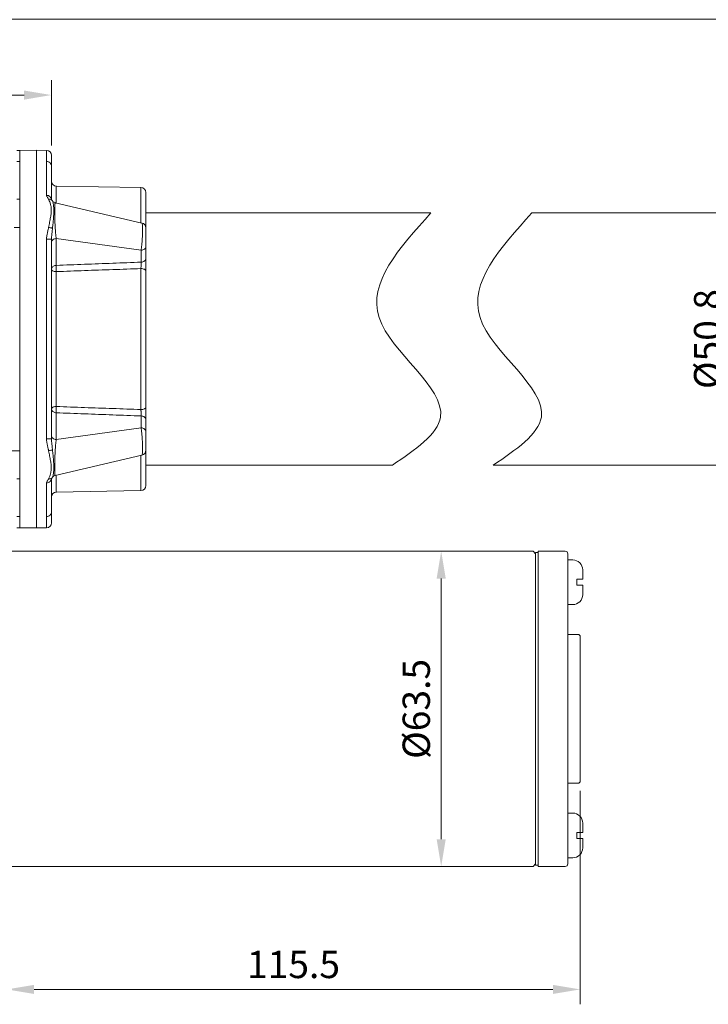
# Model space of a CAD drawing. Units: millimetres. Extents: x 4897 to 5622, y 238 to 763.
# Drawn here: x 5242 to 5380, y 382 to 580 of the extents above; entities that cross this region are included whole.
import ezdxf

# ---------------------------------------------------------------- set-up
doc = ezdxf.new("R2010")
doc.units = ezdxf.units.MM
doc.layers.get('0').update_dxf_attribs({"lineweight": 20})
doc.layers.add('dim', color=3, linetype='Continuous', lineweight=13)
doc.styles.get("Standard").update_dxf_attribs({"font": 'romans.shx', "width": 0.8, "bigfont": 'bigfont.shx'})
doc.dimstyles.new('ISO-25', dxfattribs={"dimtxt": 2.2, "dimasz": 2.2, "dimexe": 1.2, "dimexo": 0.8, "dimtad": 1, "dimdec": 1, "dimdsep": 46, "dimtxsty": 'Standard', "dimcen": 1.5, "dimclre": 256, "dimclrt": 256, "dimadec": 0, "dimazin": 0, "dimtfac": 1, "dimtdec": 1, "dimtofl": 0, "dimtmove": 0, "dimatfit": 3, "dimfxl": 0, "dimlwe": -1, "dimarcsym": 0})

# ---------------------------------------------------------------- blocks, each defined once
blk = doc.blocks.new('*D8')
at = {"layer": 'Defpoints', "color": 0, "transparency": 16777216}
for p in [(5385.28, 541.39), (5401.69, 541.39), (5401.69, 490.59)]:
    blk.add_point(p, dxfattribs=at)
at = {"layer": 'dim', "transparency": 16777216}
for p, q in [((5399.69, 541.39), (5382.28, 541.39)), ((5385.28, 496.09), (5385.28, 535.89)), ((5399.69, 490.59), (5382.28, 490.59))]:
    blk.add_line(p, q, dxfattribs=at)
for points in [[(5384.37, 535.89), (5386.2, 535.89), (5385.28, 541.39)], [(5384.37, 496.09), (5386.2, 496.09), (5385.28, 490.59)]]:
    blk.add_solid(points, dxfattribs=at)
at = {"layer": 'dim', "transparency": 16777216, "insert": (5380.97, 515.99), "char_height": 5.5, "attachment_point": 5, "rotation": 90}
blk.add_mtext('%%c50.8', dxfattribs=at)
blk = doc.blocks.new('A$C45323B16')
for p, q in [((1.8, 5.1), (1.8, 3.9)), ((3, 5.1), (1.8, 5.1)), ((3, 3.9), (1.8, 3.9))]:
    blk.add_line(p, q)
blk.add_lwpolyline([(3, 5.1), (3, 7, 0.414214), (1, 9), (0, 9), (0, 0), (1, 0, 0.414214), (3, 2), (3, 3.9)], format="xyb")
blk = doc.blocks.new('A$C684F2C94')
for p, q in [((0, 63.5), (106, 63.5)), ((106.5, 63), (106, 63.5)), ((107, 60.75), (107, 63.5)), ((112.5, 63.5), (107, 63.5)), ((106.5, 63.25), (106.5, 60.75)), ((107, 63.25), (106.5, 63.25)), ((106.5, 63), (106.5, 61.25)), ((107, 60.75), (107, 63.25)), ((113, 46.75), (113, 63)), ((106.5, 60.75), (106.5, 2.75)), ((107, 2.75), (107, 60.75)), ((115, 46.75), (113, 46.75)), ((113, 46.75), (113, 16.75)), ((115.5, 17.25), (115.5, 46.25)), ((115, 16.75), (113, 16.75)), ((113, 16.75), (113, 0.5)), ((106.5, 0.25), (106.5, 2.75)), ((106.5, 2.25), (106.5, 0.5)), ((107, 2.75), (107, 0.25)), ((107, 2.75), (107, 0)), ((106, 0), (0, 0)), ((106.5, 0.5), (106, 0)), ((107, 0.25), (106.5, 0.25)), ((112.5, 0), (107, 0))]:
    blk.add_line(p, q)
for centre, start, end in [((112.5, 63), 0, 90), ((115, 46.25), 0, 90), ((115, 17.25), 270, 0), ((112.5, 0.5), 270, 0)]:
    blk.add_arc(centre, 0.5, start, end)
for p in [(113, 52.75), (113, 1.75)]:
    blk.add_blockref('A$C45323B16', p)
blk = doc.blocks.new('A$C4F082A0E')
blk.add_blockref('A$C684F2C94', (0, -38.73))
blk = doc.blocks.new('*D19')
at = {"layer": 'Defpoints', "color": 0, "transparency": 16777216}
for p in [(5248.09, 565.15), (5143.09, 553.01), (5248.09, 553.01)]:
    blk.add_point(p, dxfattribs=at)
at = {"layer": 'dim', "transparency": 16777216}
for p, q in [((5143.09, 555.01), (5143.09, 568.15)), ((5248.09, 555.01), (5248.09, 568.15)), ((5148.59, 565.15), (5242.59, 565.15))]:
    blk.add_line(p, q, dxfattribs=at)
for points in [[(5148.59, 566.06), (5148.59, 564.23), (5143.09, 565.15)], [(5242.59, 566.06), (5242.59, 564.23), (5248.09, 565.15)]]:
    blk.add_solid(points, dxfattribs=at)
at = {"layer": 'dim', "transparency": 16777216, "insert": (5192.16, 569.46), "char_height": 5.5, "attachment_point": 5}
blk.add_mtext('105', dxfattribs=at)
blk = doc.blocks.new('*D20')
at = {"layer": 'Defpoints', "color": 0, "transparency": 16777216}
for p in [(5467.1, 580.41), (5118.59, 515.99), (5467.1, 515.99)]:
    blk.add_point(p, dxfattribs=at)
at = {"layer": 'dim', "transparency": 16777216}
for p, q in [((5118.59, 517.99), (5118.59, 583.41)), ((5467.1, 517.99), (5467.1, 583.41)), ((5124.09, 580.41), (5461.6, 580.41))]:
    blk.add_line(p, q, dxfattribs=at)
for points in [[(5124.09, 581.32), (5124.09, 579.49), (5118.59, 580.41)], [(5461.6, 581.32), (5461.6, 579.49), (5467.1, 580.41)]]:
    blk.add_solid(points, dxfattribs=at)
at = {"layer": 'dim', "transparency": 16777216, "insert": (5292.85, 584.72), "char_height": 5.5, "attachment_point": 5}
blk.add_mtext('A', dxfattribs=at)
blk = doc.blocks.new('*D26')
at = {"layer": 'Defpoints', "color": 0, "transparency": 16777216}
for p in [(5341.59, 473.24), (5326.59, 409.74), (5341.59, 409.74)]:
    blk.add_point(p, dxfattribs=at)
at = {"layer": 'dim', "transparency": 16777216}
for p, q in [((5339.59, 473.24), (5323.59, 473.24)), ((5326.59, 467.74), (5326.59, 415.24)), ((5339.59, 409.74), (5323.59, 409.74))]:
    blk.add_line(p, q, dxfattribs=at)
for points in [[(5325.67, 467.74), (5327.51, 467.74), (5326.59, 473.24)], [(5325.67, 415.24), (5327.51, 415.24), (5326.59, 409.74)]]:
    blk.add_solid(points, dxfattribs=at)
at = {"layer": 'dim', "transparency": 16777216, "insert": (5322.28, 441.49), "char_height": 5.5, "attachment_point": 5, "rotation": 90}
blk.add_mtext('%%C63.5', dxfattribs=at)
blk = doc.blocks.new('*D27')
at = {"layer": 'Defpoints', "color": 0, "transparency": 16777216}
for p in [(5354.59, 426.99), (5239.09, 403.46), (5354.59, 384.99)]:
    blk.add_point(p, dxfattribs=at)
at = {"layer": 'dim', "transparency": 16777216}
for p, q in [((5354.59, 424.99), (5354.59, 381.99)), ((5239.09, 401.46), (5239.09, 381.99)), ((5244.59, 384.99), (5349.09, 384.99))]:
    blk.add_line(p, q, dxfattribs=at)
for points in [[(5244.59, 385.9), (5244.59, 384.07), (5239.09, 384.99)], [(5349.09, 385.9), (5349.09, 384.07), (5354.59, 384.99)]]:
    blk.add_solid(points, dxfattribs=at)
at = {"layer": 'dim', "transparency": 16777216, "insert": (5296.84, 389.3), "char_height": 5.5, "attachment_point": 5}
blk.add_mtext('115.5', dxfattribs=at)

msp = doc.modelspace()

# ---------------------------------------------------------------- linework, layer by layer
for p, q in [((5241.09, 554), (5241.69, 554)), ((5241.69, 553.99), (5245.09, 554.05)), ((5241.69, 554), (5241.69, 477.99)), ((5247.11, 554.01), (5245.09, 554.05)), ((5245.09, 554.05), (5245.09, 477.94)), ((5247.11, 554.01), (5247.11, 544.97)), ((5241.09, 551.76), (5241.69, 551.76)), ((5248.09, 553.01), (5248.09, 544.13)), ((5249.07, 546.81), (5266.11, 546.51)), ((5249.07, 543.41), (5249.07, 546.81)), ((5266.11, 539.42), (5266.11, 546.51)), ((5267.09, 486.48), (5267.09, 545.51)), ((5241.09, 544.15), (5241.69, 544.15)), ((5266.32, 539.37), (5248.86, 543.46)), ((5267.09, 541.39), (5324.53, 541.39)), ((5344.85, 541.39), (5443.1, 541.39)), ((5241.69, 538.49), (5240.58, 538.49)), ((5248.09, 536.1), (5247.11, 536.1)), ((5247.11, 536.1), (5247.11, 495.89)), ((5248.09, 536.1), (5248.09, 495.89)), ((5249.04, 536.24), (5266.14, 533.87)), ((5249.04, 536.24), (5249.04, 530.84)), ((5266.14, 531.48), (5266.14, 533.87)), ((5249.07, 502.41), (5249.07, 529.58)), ((5266.11, 501.8), (5266.11, 530.19)), ((5249.04, 501.15), (5249.04, 495.75)), ((5266.14, 498.12), (5266.14, 500.51)), ((5249.04, 495.75), (5266.14, 498.12)), ((5248.09, 495.89), (5247.11, 495.89)), ((5239.09, 493.49), (5241.69, 493.49)), ((5248.86, 488.52), (5266.32, 492.61)), ((5266.11, 485.48), (5266.11, 492.56)), ((5267.09, 490.59), (5316.76, 490.59)), ((5337.08, 490.59), (5443.1, 490.59)), ((5249.07, 485.18), (5249.07, 488.57)), ((5241.09, 487.84), (5241.69, 487.84)), ((5247.11, 487.02), (5247.11, 477.98)), ((5248.09, 487.86), (5248.09, 478.98)), ((5249.07, 485.18), (5266.11, 485.48)), ((5241.09, 480.23), (5241.69, 480.23)), ((5241.09, 477.99), (5241.69, 477.99)), ((5241.69, 478), (5245.09, 477.94)), ((5245.09, 477.94), (5247.11, 477.98))]:
    msp.add_line(p, q)
for centre, start, end in [((5247.09, 553.01), 0, 89), ((5249.09, 547.81), 180, 269), ((5266.09, 545.51), 0, 89), ((5266.09, 538.4), 0, 76.8131), ((5266.09, 493.59), 283.1869, 0), ((5266.09, 486.48), 271, 0), ((5249.09, 484.18), 91, 180), ((5247.09, 478.98), 271, 0)]:
    msp.add_arc(centre, 1, start, end)
for points, start_tangent, end_tangent in [([(5248.09, 550.83), (5248.02, 551.18), (5247.8, 551.49), (5247.49, 551.69), (5247.11, 551.77)], (0, 1), (-0.999865, 0.016423)), ([(5248.08, 544.14), (5248.02, 544.38), (5247.8, 544.68), (5247.49, 544.89), (5247.11, 544.97)], (-0.135449, 0.990784), (-0.999865, 0.016422)), ([(5247.11, 544.97), (5247.15, 544.76), (5247.26, 544.54), (5247.42, 544.31)], (-0.000301, -1), (0.576328, -0.817218)), ([(5247.42, 544.31), (5247.47, 544.23), (5247.52, 544.15)], (0.57728, -0.816546), (0.52855, -0.848902)), ([(5248.3, 543.82), (5248.09, 544.01), (5247.82, 544.12), (5247.52, 544.15)], (-0.622982, 0.782237), (-0.998457, -0.055536)), ([(5247.52, 544.15), (5247.66, 543.85), (5247.82, 543.42), (5247.97, 542.84), (5248.04, 542.15), (5248.02, 541.37), (5247.9, 540.51), (5247.72, 539.54), (5247.52, 538.49)], (0.461419, -0.887182), (-0.174882, -0.984589)), ([(5248.21, 543.94), (5248.12, 544.08), (5248.08, 544.15)], (-0.612528, 0.790449), (-0.508565, 0.861023)), ([(5248.27, 543.87), (5248.23, 543.93), (5248.22, 543.94)], (-0.567204, 0.823577), (-0.577404, 0.816459)), ([(5248.27, 543.87), (5248.27, 543.86)], (0.567177, -0.823596), (0.546214, -0.837646)), ([(5248.29, 543.83), (5248.27, 543.87)], (-0.605173, 0.796094), (-0.566875, 0.823804)), ([(5248.27, 543.86), (5248.3, 543.82)], (0.546214, -0.837646), (0.444431, -0.895813)), ([(5248.86, 543.46), (5248.75, 543.5), (5248.5, 543.63), (5248.29, 543.83)], (-0.973679, 0.227924), (-0.605173, 0.796094)), ([(5248.3, 543.82), (5248.37, 543.63), (5248.45, 543.29), (5248.52, 542.77), (5248.56, 542.07), (5248.55, 541.25), (5248.49, 540.33), (5248.4, 539.34), (5248.3, 538.33)], (0.444434, -0.895812), (-0.095336, -0.995445)), ([(5248.86, 543.46), (5248.83, 543.42), (5248.79, 543.23), (5248.77, 542.89), (5248.75, 542.41), (5248.74, 541.81), (5248.75, 541.11), (5248.77, 540.35), (5248.79, 539.56), (5248.83, 538.77), (5248.87, 538)], (-0.987766, -0.155943), (0.066664, -0.997775)), ([(5247.42, 538.04), (5247.26, 537.36), (5247.15, 536.72), (5247.11, 536.1)], (-0.23471, -0.972065), (0.000117, -1)), ([(5247.52, 538.49), (5247.47, 538.27), (5247.42, 538.04)], (-0.208161, -0.978095), (-0.235236, -0.971938)), ([(5248.3, 538.33), (5248.09, 538.37), (5247.82, 538.43), (5247.52, 538.49)], (-0.977037, 0.213068), (-0.978081, 0.208224)), ([(5248.24, 537.83), (5248.17, 537.17), (5248.11, 536.6), (5248.09, 536.1)], (-0.115189, -0.993344), (0.000012, -1)), ([(5248.3, 538.33), (5248.27, 538.08), (5248.24, 537.83)], (-0.095292, -0.995449), (-0.115178, -0.993345)), ([(5248.87, 538), (5248.92, 537.33), (5248.98, 536.73), (5249.04, 536.24)], (0.066662, -0.997776), (0.134591, -0.990901)), ([(5266.14, 533.87), (5266.22, 534.34), (5266.28, 534.93), (5266.34, 535.6), (5266.39, 536.32), (5266.42, 537.05), (5266.43, 537.74), (5266.43, 538.35), (5266.42, 538.84), (5266.39, 539.18), (5266.34, 539.35), (5266.32, 539.36)], (0.180766, 0.983526), (-0.997693, 0.067892)), ([(5248.08, 536.05), (5248.11, 535.99), (5248.11, 535.99)], (0.232821, -0.972519), (0.927457, 0.373929)), ([(5248.09, 535.42), (5248.16, 535.73), (5248.31, 535.93)], (0, 1), (0.697125, 0.716949)), ([(5248.31, 535.93), (5248.36, 535.99), (5248.67, 536.17), (5249.04, 536.24)], (0.697125, 0.716949), (0.999074, 0.043014)), ([(5266.14, 533.87), (5266.51, 533.94), (5266.82, 534.12), (5267.02, 534.38), (5267.09, 534.69)], (0.999074, 0.043014), (0, 1)), ([(5266.14, 531.48), (5266.51, 531.55), (5266.82, 531.73), (5267.02, 531.99), (5267.09, 532.29)], (0.999074, 0.043014), (0, 1)), ([(5248.09, 530.02), (5248.14, 530.27), (5248.27, 530.49), (5248.48, 530.67), (5248.74, 530.79), (5249.04, 530.84)], (0, 1), (0.999074, 0.043014)), ([(5249.07, 529.58), (5248.77, 529.61), (5248.49, 529.67), (5248.28, 529.77), (5248.14, 529.89), (5248.09, 530.02)], (-0.99997, 0.007696), (0, 1)), ([(5249.04, 530.84), (5249.04, 530.59), (5249.04, 530.27), (5249.06, 529.92), (5249.07, 529.58)], (-0.064227, -0.997935), (0.015597, -0.999878)), ([(5249.04, 530.84), (5254.74, 531.05), (5260.44, 531.27), (5266.14, 531.48)], (0.999292, 0.037631), (0.999322, 0.036827)), ([(5249.07, 529.58), (5254.75, 529.79), (5260.43, 529.99), (5266.11, 530.19)], (0.999344, 0.036209), (0.999373, 0.035406)), ([(5266.11, 530.19), (5266.12, 530.42), (5266.13, 530.65), (5266.14, 530.89), (5266.14, 531.12), (5266.14, 531.32), (5266.14, 531.48)], (0.057175, 0.998364), (-0.018817, 0.999823)), ([(5266.11, 530.19), (5266.49, 530.15), (5266.8, 530.05), (5267.02, 529.9), (5267.09, 529.73)], (0.999967, -0.00812), (0, -1)), ([(5248.09, 501.97), (5248.14, 502.1), (5248.28, 502.22), (5248.5, 502.32), (5248.77, 502.38), (5249.07, 502.41)], (0, 1), (0.99997, 0.007696)), ([(5249.04, 501.15), (5248.75, 501.2), (5248.48, 501.32), (5248.27, 501.5), (5248.14, 501.72), (5248.09, 501.97)], (-0.999074, 0.043014), (0, 1)), ([(5249.07, 502.41), (5249.06, 502.07), (5249.04, 501.72), (5249.04, 501.4), (5249.04, 501.15)], (-0.05617, -0.998421), (0.016254, -0.999868)), ([(5266.11, 501.8), (5260.43, 502), (5254.75, 502.2), (5249.07, 502.41)], (-0.999373, 0.035406), (-0.999344, 0.036209)), ([(5266.11, 501.8), (5266.49, 501.83), (5266.8, 501.94), (5267.02, 502.09), (5267.09, 502.26)], (0.999967, 0.00812), (0, 1)), ([(5266.14, 500.51), (5260.44, 500.72), (5254.74, 500.94), (5249.04, 501.15)], (-0.999322, 0.036827), (-0.999292, 0.037631)), ([(5266.14, 500.51), (5266.14, 500.67), (5266.14, 500.87), (5266.14, 501.09), (5266.13, 501.33), (5266.12, 501.57), (5266.11, 501.8)], (0.018813, 0.999823), (-0.057189, 0.998363)), ([(5266.14, 500.51), (5266.51, 500.44), (5266.82, 500.26), (5267.02, 500), (5267.09, 499.7)], (0.999074, -0.043014), (0, -1)), ([(5266.14, 498.12), (5266.51, 498.04), (5266.82, 497.86), (5267.02, 497.6), (5267.09, 497.3)], (0.999074, -0.043014), (0, -1)), ([(5266.32, 492.63), (5266.34, 492.64), (5266.39, 492.81), (5266.42, 493.15), (5266.43, 493.64), (5266.43, 494.25), (5266.42, 494.94), (5266.39, 495.66), (5266.34, 496.39), (5266.28, 497.06), (5266.22, 497.65), (5266.14, 498.12)], (0.997693, 0.067892), (-0.180766, 0.983526)), ([(5247.11, 495.89), (5247.15, 495.27), (5247.26, 494.62), (5247.42, 493.95)], (-0.00012, -1), (0.234528, -0.972109)), ([(5248.09, 496.56), (5248.16, 496.26), (5248.31, 496.06)], (0, -1), (0.697044, -0.717028)), ([(5248.09, 495.89), (5248.11, 495.39), (5248.17, 494.82), (5248.24, 494.16)], (-0.000031, -1), (0.115166, -0.993346)), ([(5248.31, 496.06), (5248.36, 496), (5248.67, 495.82), (5249.04, 495.75)], (0.697044, -0.717028), (0.999074, -0.043014)), ([(5247.42, 493.95), (5247.47, 493.72), (5247.52, 493.49)], (0.235237, -0.971938), (0.208156, -0.978096)), ([(5248.24, 494.16), (5248.27, 493.91), (5248.3, 493.66)], (0.115182, -0.993344), (0.095301, -0.995448)), ([(5248.87, 493.99), (5248.83, 493.22), (5248.79, 492.43), (5248.77, 491.63), (5248.75, 490.88), (5248.74, 490.18), (5248.75, 489.58), (5248.77, 489.1), (5248.79, 488.76), (5248.83, 488.56), (5248.86, 488.53)], (-0.066664, -0.997775), (0.987766, -0.155943)), ([(5249.04, 495.75), (5248.98, 495.25), (5248.92, 494.66), (5248.87, 493.99)], (-0.134591, -0.990901), (-0.066662, -0.997776)), ([(5248.3, 493.66), (5248.09, 493.61), (5247.82, 493.56), (5247.52, 493.49)], (-0.977034, -0.213085), (-0.978083, -0.208217)), ([(5247.52, 493.49), (5247.72, 492.44), (5247.9, 491.47), (5248.02, 490.6), (5248.04, 489.82), (5247.96, 489.13), (5247.82, 488.56), (5247.66, 488.14), (5247.52, 487.84)], (0.174862, -0.984593), (-0.461411, -0.887187)), ([(5248.3, 493.66), (5248.4, 492.64), (5248.49, 491.64), (5248.55, 490.72), (5248.56, 489.89), (5248.52, 489.2), (5248.44, 488.69), (5248.37, 488.36), (5248.3, 488.17)], (0.095332, -0.995446), (-0.444447, -0.895805)), ([(5248.3, 488.17), (5248.09, 487.98), (5247.82, 487.87), (5247.52, 487.84)], (-0.622974, -0.782242), (-0.998457, 0.055526)), ([(5248.07, 487.83), (5248.07, 487.82), (5248.11, 487.9), (5248.22, 488.05)], (-0.250073, -0.968227), (0.606433, 0.795134)), ([(5248.22, 488.05), (5248.23, 488.07), (5248.27, 488.12)], (0.577371, 0.816482), (0.567208, 0.823575)), ([(5248.3, 488.17), (5248.27, 488.13), (5248.27, 488.12)], (-0.444442, -0.895807), (-0.567207, -0.823575)), ([(5248.27, 488.12), (5248.29, 488.16)], (0.566877, 0.823802), (0.605173, 0.796094)), ([(5248.29, 488.16), (5248.5, 488.36), (5248.75, 488.49), (5248.86, 488.52)], (0.605173, 0.796094), (0.973679, 0.227924)), ([(5248.08, 487.83), (5248.02, 487.61), (5247.8, 487.3), (5247.49, 487.1), (5247.11, 487.02)], (-0.154304, -0.988023), (-0.999865, -0.016423)), ([(5247.42, 487.68), (5247.26, 487.45), (5247.15, 487.23), (5247.11, 487.02)], (-0.576574, -0.817045), (0.000293, -1)), ([(5247.52, 487.84), (5247.47, 487.76), (5247.42, 487.68)], (-0.52856, -0.848896), (-0.577278, -0.816548)), ([(5248.09, 481.16), (5248.02, 480.8), (5247.8, 480.5), (5247.49, 480.3), (5247.11, 480.22)], (0, -1), (-0.999865, -0.016423))]:
    msp.add_spline(points, degree=3, dxfattribs=dict(start_tangent=start_tangent, end_tangent=end_tangent))
for points in [[(5324.53, 541.39), (5314.09, 520.32), (5326.45, 500.29), (5316.76, 490.59)], [(5344.85, 541.39), (5334.41, 520.32), (5346.77, 500.29), (5337.08, 490.59)]]:
    msp.add_spline(points, degree=3)

# ---------------------------------------------------------------- block references
msp.add_blockref('A$C4F082A0E', (5239.09, 448.48))

# ---------------------------------------------------------------- dimensions: what is measured, and where the dimension line sits
at = {"layer": 'dim'}
for base, p1, p2, text, picture, middle in [((5467.1, 580.41), (5118.59, 515.99), (5467.1, 515.99), 'A', '*D20', (5292.85, 584.72)), ((5354.59, 384.99), (5239.09, 403.46), (5354.59, 426.99), '115.5', '*D27', (5296.84, 389.3))]:
    dim = msp.add_linear_dim(base=base, p1=p1, p2=p2, text=text, dimstyle='ISO-25', override={"dimscale": 2.5, "dimcen": 0.5, "dimclrd": 256, "dimfxl": 0.3, "dimlwd": 65535}, dxfattribs=at)
    dim.commit()
    dim.dimension.update_dxf_attribs({"geometry": picture, "text_midpoint": middle})
dim = msp.add_linear_dim(base=(5248.09, 565.15), p1=(5143.09, 553.01), p2=(5248.09, 553.01), dimstyle='ISO-25', override={"dimscale": 2.5, "dimcen": 0.5, "dimclrd": 256, "dimfxl": 0.3, "dimlwd": 65535}, dxfattribs=at)
dim.commit()
dim.dimension.update_dxf_attribs({"geometry": '*D19', "text_midpoint": (5192.16, 565.15), "dimtype": 160})
dim = msp.add_linear_dim(base=(5385.28, 541.39), p1=(5401.69, 490.59), p2=(5401.69, 541.39), angle=90, text='%%c<>', dimstyle='ISO-25', override={"dimscale": 2.5, "dimcen": 0.5, "dimclrd": 256, "dimfxl": 0.3, "dimlwd": 65535}, dxfattribs=at)
dim.commit()
dim.dimension.update_dxf_attribs({"geometry": '*D8', "text_midpoint": (5380.97, 515.99)})
dim = msp.add_linear_dim(base=(5326.59, 409.74), p1=(5341.59, 473.24), p2=(5341.59, 409.74), angle=90, text='%%C<>', dimstyle='ISO-25', override={"dimscale": 2.5, "dimcen": 0.5, "dimclrd": 256, "dimfxl": 0.3, "dimlwd": 65535}, dxfattribs=at)
dim.commit()
dim.dimension.update_dxf_attribs({"geometry": '*D26', "text_midpoint": (5326.59, 441.49), "dimtype": 160})

doc.saveas('drawing.dxf')
